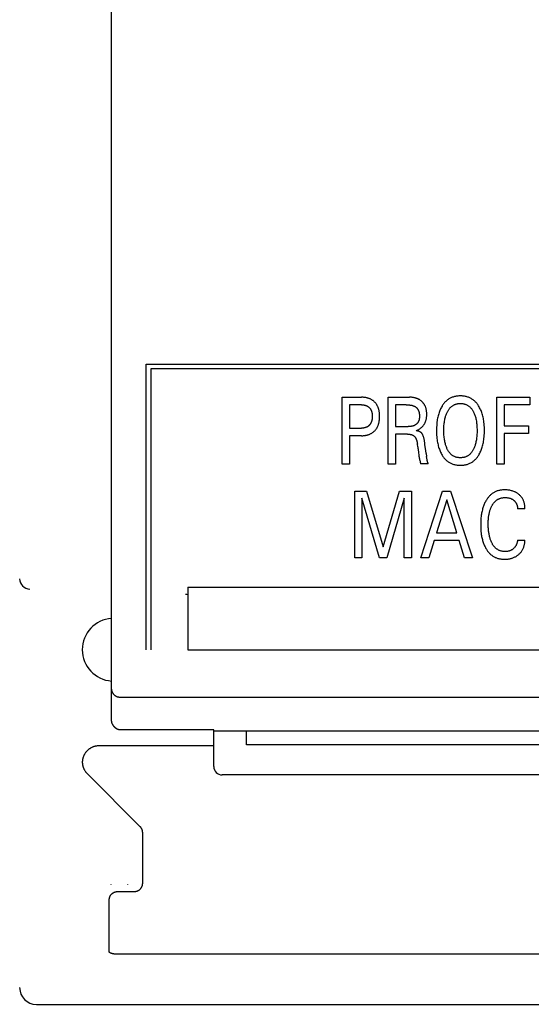
# Model space of a CAD drawing. Units: millimetres. Extents: x 3438 to 5349, y 1121 to 1668.
# Drawn here: x 5171 to 5177, y 1572 to 1583 of the extents above; entities that cross this region are included whole.
import ezdxf

# ---------------------------------------------------------------- set-up
doc = ezdxf.new("R2010")
doc.units = ezdxf.units.MM
doc.layers.add('20000_FRONT_O', color=7, linetype='Continuous')

msp = doc.modelspace()

# ---------------------------------------------------------------- linework, layer by layer
at = {"layer": '20000_FRONT_O', "color": 7, "linetype": 'Continuous'}
for p, q in [((5171.798, 1575.068), (5171.798, 1591.747)), ((5172.213, 1575.904), (5172.213, 1579.327)), ((5172.213, 1579.327), (5183.943, 1579.327)), ((5172.268, 1579.272), (5172.268, 1575.904)), ((5183.888, 1579.272), (5172.268, 1579.272)), ((5174.561, 1578.129), (5174.561, 1578.929)), ((5174.561, 1578.929), (5174.794, 1578.929)), ((5175.112, 1578.129), (5175.112, 1578.929)), ((5175.112, 1578.929), (5175.367, 1578.929)), ((5176.413, 1578.129), (5176.413, 1578.929)), ((5176.413, 1578.929), (5176.807, 1578.929)), ((5176.807, 1578.929), (5176.807, 1578.839)), ((5174.648, 1578.839), (5174.648, 1578.56)), ((5174.794, 1578.839), (5174.648, 1578.839)), ((5175.2, 1578.839), (5175.2, 1578.579)), ((5175.329, 1578.839), (5175.2, 1578.839)), ((5176.501, 1578.839), (5176.501, 1578.586)), ((5176.807, 1578.839), (5176.501, 1578.839)), ((5175.2, 1578.579), (5175.352, 1578.579)), ((5176.501, 1578.586), (5176.792, 1578.586)), ((5176.792, 1578.586), (5176.792, 1578.496)), ((5174.648, 1578.56), (5174.794, 1578.56)), ((5174.648, 1578.469), (5174.648, 1578.129)), ((5174.794, 1578.469), (5174.648, 1578.469)), ((5175.2, 1578.488), (5175.2, 1578.129)), ((5175.344, 1578.488), (5175.2, 1578.488)), ((5176.501, 1578.496), (5176.501, 1578.129)), ((5176.792, 1578.496), (5176.501, 1578.496)), ((5175.466, 1578.334), (5175.462, 1578.368)), ((5175.566, 1578.256), (5175.571, 1578.221)), ((5174.648, 1578.129), (5174.561, 1578.129)), ((5175.2, 1578.129), (5175.112, 1578.129)), ((5175.593, 1578.13), (5175.5, 1578.13)), ((5176.501, 1578.129), (5176.413, 1578.129)), ((5174.711, 1577.004), (5174.711, 1577.804)), ((5174.711, 1577.804), (5174.853, 1577.804)), ((5174.853, 1577.804), (5175.053, 1577.135)), ((5175.053, 1577.135), (5175.248, 1577.804)), ((5175.248, 1577.804), (5175.39, 1577.804)), ((5175.39, 1577.804), (5175.39, 1577.004)), ((5175.502, 1577.004), (5175.764, 1577.804)), ((5175.764, 1577.804), (5175.86, 1577.804)), ((5175.86, 1577.804), (5176.123, 1577.004)), ((5174.798, 1577.721), (5174.798, 1577.004)), ((5175.009, 1577.004), (5174.798, 1577.721)), ((5175.302, 1577.722), (5175.097, 1577.004)), ((5175.302, 1577.004), (5175.302, 1577.722)), ((5175.813, 1577.701), (5175.69, 1577.304)), ((5175.936, 1577.304), (5175.813, 1577.701)), ((5176.751, 1577.592), (5176.661, 1577.592)), ((5175.69, 1577.304), (5175.936, 1577.304)), ((5175.662, 1577.213), (5175.599, 1577.004)), ((5175.963, 1577.213), (5175.662, 1577.213)), ((5176.028, 1577.004), (5175.963, 1577.213)), ((5176.661, 1577.217), (5176.751, 1577.217)), ((5174.798, 1577.004), (5174.711, 1577.004)), ((5175.097, 1577.004), (5175.009, 1577.004)), ((5175.39, 1577.004), (5175.302, 1577.004)), ((5175.599, 1577.004), (5175.502, 1577.004)), ((5176.123, 1577.004), (5176.028, 1577.004)), ((5172.713, 1576.654), (5172.713, 1575.904)), ((5172.713, 1576.654), (5183.423, 1576.654)), ((5172.713, 1575.904), (5183.423, 1575.904)), ((5171.898, 1575.337), (5184.447, 1575.337)), ((5173.023, 1574.943), (5171.898, 1574.943)), ((5173.023, 1574.504), (5173.023, 1574.943)), ((5173.023, 1574.932), (5183.643, 1574.932)), ((5173.414, 1574.765), (5173.414, 1574.932)), ((5171.652, 1574.756), (5173.023, 1574.756)), ((5181.632, 1574.765), (5173.414, 1574.765)), ((5172.142, 1573.783), (5171.511, 1574.415)), ((5181.923, 1574.404), (5173.123, 1574.404)), ((5172.172, 1573.106), (5172.172, 1573.712)), ((5171.791, 1573.09), (5171.791, 1573.087)), ((5171.991, 1573.09), (5171.991, 1573.087)), ((5171.872, 1573.006), (5172.072, 1573.006)), ((5171.772, 1572.283), (5171.772, 1572.906)), ((5183.175, 1572.255), (5171.872, 1572.255)), ((5170.898, 1571.654), (5197.628, 1571.654))]:
    msp.add_line(p, q, dxfattribs=at)
for points in [[(5174.794, 1578.469), (5174.801, 1578.469), (5174.809, 1578.469), (5174.816, 1578.47), (5174.824, 1578.471), (5174.831, 1578.471), (5174.839, 1578.472), (5174.846, 1578.474), (5174.853, 1578.475), (5174.86, 1578.477), (5174.866, 1578.479), (5174.873, 1578.481), (5174.879, 1578.483), (5174.886, 1578.485), (5174.892, 1578.488), (5174.898, 1578.491), (5174.904, 1578.494), (5174.91, 1578.497), (5174.916, 1578.5), (5174.921, 1578.504), (5174.926, 1578.507), (5174.932, 1578.511), (5174.937, 1578.515), (5174.942, 1578.52), (5174.946, 1578.524), (5174.951, 1578.529), (5174.956, 1578.533), (5174.96, 1578.538), (5174.964, 1578.543), (5174.968, 1578.549), (5174.972, 1578.554), (5174.975, 1578.56), (5174.979, 1578.565), (5174.982, 1578.571), (5174.985, 1578.577), (5174.988, 1578.583), (5174.991, 1578.59), (5174.993, 1578.596), (5174.995, 1578.603), (5174.998, 1578.61), (5175, 1578.616), (5175.001, 1578.623), (5175.003, 1578.63), (5175.005, 1578.639), (5175.006, 1578.648), (5175.007, 1578.657), (5175.008, 1578.666), (5175.009, 1578.675), (5175.01, 1578.684), (5175.01, 1578.693), (5175.01, 1578.702), (5175.01, 1578.71), (5175.01, 1578.719), (5175.009, 1578.728), (5175.008, 1578.737), (5175.007, 1578.746), (5175.006, 1578.755), (5175.005, 1578.763), (5175.003, 1578.772), (5175.001, 1578.779), (5174.999, 1578.786), (5174.997, 1578.792), (5174.995, 1578.799), (5174.993, 1578.805), (5174.99, 1578.812), (5174.988, 1578.818), (5174.985, 1578.824), (5174.981, 1578.83), (5174.978, 1578.836), (5174.975, 1578.841), (5174.971, 1578.847), (5174.967, 1578.852), (5174.963, 1578.857), (5174.959, 1578.862), (5174.955, 1578.867), (5174.95, 1578.872), (5174.946, 1578.876), (5174.941, 1578.881), (5174.936, 1578.885), (5174.931, 1578.889), (5174.925, 1578.892), (5174.92, 1578.896), (5174.915, 1578.9), (5174.909, 1578.903), (5174.903, 1578.906), (5174.897, 1578.909), (5174.891, 1578.911), (5174.885, 1578.914), (5174.879, 1578.916), (5174.872, 1578.918), (5174.866, 1578.92), (5174.859, 1578.922), (5174.853, 1578.924), (5174.844, 1578.925), (5174.836, 1578.927), (5174.827, 1578.928), (5174.819, 1578.928), (5174.811, 1578.929), (5174.802, 1578.929), (5174.794, 1578.929)], [(5175.448, 1578.53), (5175.454, 1578.532), (5175.461, 1578.535), (5175.467, 1578.538), (5175.473, 1578.541), (5175.478, 1578.544), (5175.484, 1578.547), (5175.49, 1578.551), (5175.495, 1578.554), (5175.5, 1578.558), (5175.505, 1578.562), (5175.51, 1578.566), (5175.515, 1578.571), (5175.519, 1578.575), (5175.524, 1578.579), (5175.528, 1578.583), (5175.531, 1578.588), (5175.535, 1578.593), (5175.539, 1578.597), (5175.542, 1578.602), (5175.545, 1578.607), (5175.548, 1578.612), (5175.551, 1578.618), (5175.554, 1578.623), (5175.556, 1578.629), (5175.559, 1578.634), (5175.561, 1578.64), (5175.563, 1578.646), (5175.565, 1578.652), (5175.567, 1578.658), (5175.568, 1578.664), (5175.57, 1578.671), (5175.571, 1578.679), (5175.572, 1578.686), (5175.573, 1578.694), (5175.574, 1578.701), (5175.574, 1578.709), (5175.575, 1578.717), (5175.575, 1578.724), (5175.575, 1578.731), (5175.574, 1578.739), (5175.574, 1578.746), (5175.573, 1578.753), (5175.573, 1578.76), (5175.572, 1578.768), (5175.57, 1578.775), (5175.569, 1578.782), (5175.567, 1578.789), (5175.566, 1578.795), (5175.564, 1578.801), (5175.562, 1578.807), (5175.56, 1578.813), (5175.558, 1578.819), (5175.555, 1578.825), (5175.552, 1578.831), (5175.549, 1578.836), (5175.546, 1578.842), (5175.543, 1578.847), (5175.54, 1578.851), (5175.537, 1578.856), (5175.533, 1578.86), (5175.53, 1578.864), (5175.526, 1578.868), (5175.522, 1578.872), (5175.518, 1578.876), (5175.514, 1578.88), (5175.51, 1578.884), (5175.506, 1578.887), (5175.501, 1578.891), (5175.496, 1578.894), (5175.491, 1578.898), (5175.486, 1578.901), (5175.481, 1578.904), (5175.475, 1578.906), (5175.47, 1578.909), (5175.464, 1578.912), (5175.458, 1578.914), (5175.452, 1578.916), (5175.446, 1578.918), (5175.44, 1578.92), (5175.434, 1578.922), (5175.428, 1578.923), (5175.422, 1578.924), (5175.414, 1578.926), (5175.406, 1578.927), (5175.399, 1578.928), (5175.391, 1578.929), (5175.383, 1578.929), (5175.375, 1578.929), (5175.367, 1578.929)], [(5176.197, 1578.237), (5176.204, 1578.248), (5176.21, 1578.26), (5176.216, 1578.271), (5176.221, 1578.283), (5176.226, 1578.295), (5176.23, 1578.307), (5176.235, 1578.319), (5176.239, 1578.333), (5176.243, 1578.347), (5176.247, 1578.361), (5176.25, 1578.375), (5176.252, 1578.389), (5176.255, 1578.404), (5176.257, 1578.418), (5176.259, 1578.437), (5176.261, 1578.457), (5176.263, 1578.476), (5176.264, 1578.495), (5176.264, 1578.515), (5176.265, 1578.534), (5176.264, 1578.553), (5176.264, 1578.572), (5176.263, 1578.591), (5176.261, 1578.61), (5176.259, 1578.629), (5176.257, 1578.648), (5176.255, 1578.662), (5176.252, 1578.676), (5176.249, 1578.69), (5176.246, 1578.704), (5176.242, 1578.718), (5176.238, 1578.732), (5176.234, 1578.745), (5176.23, 1578.757), (5176.225, 1578.769), (5176.22, 1578.781), (5176.214, 1578.792), (5176.208, 1578.804), (5176.202, 1578.815), (5176.196, 1578.826), (5176.19, 1578.834), (5176.185, 1578.842), (5176.179, 1578.85), (5176.173, 1578.858), (5176.166, 1578.865), (5176.159, 1578.872), (5176.153, 1578.879), (5176.145, 1578.886), (5176.138, 1578.892), (5176.131, 1578.898), (5176.123, 1578.903), (5176.115, 1578.908), (5176.107, 1578.913), (5176.099, 1578.918), (5176.091, 1578.922), (5176.082, 1578.926), (5176.074, 1578.929), (5176.065, 1578.932), (5176.056, 1578.935), (5176.046, 1578.938), (5176.037, 1578.94), (5176.027, 1578.941), (5176.017, 1578.943), (5176.007, 1578.944), (5175.997, 1578.945), (5175.987, 1578.945), (5175.977, 1578.945), (5175.967, 1578.945), (5175.957, 1578.945), (5175.948, 1578.944), (5175.938, 1578.943), (5175.928, 1578.942), (5175.918, 1578.94), (5175.908, 1578.938), (5175.899, 1578.935), (5175.889, 1578.932), (5175.88, 1578.929), (5175.872, 1578.926), (5175.863, 1578.922), (5175.855, 1578.918), (5175.847, 1578.913), (5175.839, 1578.909), (5175.831, 1578.904), (5175.824, 1578.898), (5175.816, 1578.892), (5175.809, 1578.886), (5175.802, 1578.88), (5175.795, 1578.873), (5175.788, 1578.865), (5175.782, 1578.858), (5175.776, 1578.85), (5175.77, 1578.842), (5175.764, 1578.834), (5175.759, 1578.826), (5175.757, 1578.823)], [(5174.794, 1578.839), (5174.799, 1578.839), (5174.804, 1578.839), (5174.809, 1578.838), (5174.814, 1578.838), (5174.819, 1578.837), (5174.824, 1578.836), (5174.829, 1578.835), (5174.833, 1578.834), (5174.837, 1578.833), (5174.841, 1578.832), (5174.845, 1578.831), (5174.849, 1578.829), (5174.852, 1578.828), (5174.856, 1578.826), (5174.86, 1578.824), (5174.863, 1578.823), (5174.866, 1578.821), (5174.87, 1578.819), (5174.873, 1578.816), (5174.876, 1578.814), (5174.879, 1578.812), (5174.882, 1578.809), (5174.885, 1578.806), (5174.887, 1578.804), (5174.89, 1578.801), (5174.893, 1578.798), (5174.895, 1578.795), (5174.897, 1578.792), (5174.9, 1578.789), (5174.902, 1578.785), (5174.904, 1578.782), (5174.906, 1578.779), (5174.908, 1578.775), (5174.909, 1578.771), (5174.911, 1578.767), (5174.912, 1578.763), (5174.914, 1578.759), (5174.915, 1578.755), (5174.916, 1578.751), (5174.917, 1578.747), (5174.918, 1578.743), (5174.919, 1578.738), (5174.92, 1578.733), (5174.921, 1578.727), (5174.921, 1578.722), (5174.922, 1578.717), (5174.922, 1578.711), (5174.922, 1578.706), (5174.922, 1578.7), (5174.922, 1578.695), (5174.922, 1578.69), (5174.922, 1578.684), (5174.921, 1578.679), (5174.921, 1578.673), (5174.92, 1578.668), (5174.919, 1578.663), (5174.918, 1578.657), (5174.917, 1578.653), (5174.916, 1578.649), (5174.915, 1578.645), (5174.914, 1578.641), (5174.913, 1578.637), (5174.911, 1578.633), (5174.909, 1578.629), (5174.908, 1578.625), (5174.906, 1578.622), (5174.904, 1578.618), (5174.902, 1578.615), (5174.9, 1578.611), (5174.898, 1578.608), (5174.895, 1578.605), (5174.893, 1578.602), (5174.891, 1578.599), (5174.888, 1578.596), (5174.885, 1578.593), (5174.882, 1578.591), (5174.879, 1578.588), (5174.876, 1578.585), (5174.873, 1578.583), (5174.87, 1578.581), (5174.867, 1578.579), (5174.864, 1578.577), (5174.86, 1578.575), (5174.856, 1578.573), (5174.853, 1578.571), (5174.849, 1578.57), (5174.845, 1578.568), (5174.841, 1578.567), (5174.837, 1578.566), (5174.834, 1578.564), (5174.83, 1578.564), (5174.825, 1578.563), (5174.821, 1578.562), (5174.816, 1578.561), (5174.812, 1578.561), (5174.807, 1578.56), (5174.803, 1578.56), (5174.798, 1578.56), (5174.794, 1578.56)], [(5175.329, 1578.839), (5175.336, 1578.839), (5175.344, 1578.839), (5175.351, 1578.838), (5175.359, 1578.838), (5175.366, 1578.837), (5175.373, 1578.836), (5175.379, 1578.835), (5175.384, 1578.835), (5175.389, 1578.834), (5175.394, 1578.833), (5175.399, 1578.831), (5175.405, 1578.83), (5175.41, 1578.828), (5175.413, 1578.827), (5175.417, 1578.826), (5175.421, 1578.824), (5175.424, 1578.823), (5175.428, 1578.821), (5175.431, 1578.819), (5175.434, 1578.818), (5175.438, 1578.816), (5175.441, 1578.814), (5175.443, 1578.811), (5175.446, 1578.809), (5175.449, 1578.807), (5175.451, 1578.805), (5175.454, 1578.802), (5175.456, 1578.8), (5175.459, 1578.797), (5175.461, 1578.794), (5175.463, 1578.791), (5175.465, 1578.789), (5175.467, 1578.785), (5175.469, 1578.782), (5175.471, 1578.778), (5175.473, 1578.774), (5175.475, 1578.77), (5175.477, 1578.767), (5175.478, 1578.763), (5175.479, 1578.759), (5175.481, 1578.755), (5175.482, 1578.751), (5175.483, 1578.746), (5175.484, 1578.741), (5175.485, 1578.736), (5175.485, 1578.732), (5175.486, 1578.727), (5175.486, 1578.722), (5175.487, 1578.717), (5175.487, 1578.712), (5175.487, 1578.707), (5175.487, 1578.702), (5175.487, 1578.698), (5175.487, 1578.694), (5175.487, 1578.689), (5175.486, 1578.685), (5175.486, 1578.681), (5175.486, 1578.677), (5175.485, 1578.673), (5175.484, 1578.669), (5175.484, 1578.664), (5175.483, 1578.66), (5175.482, 1578.656), (5175.48, 1578.652), (5175.479, 1578.648), (5175.477, 1578.645), (5175.476, 1578.641), (5175.474, 1578.637), (5175.472, 1578.633), (5175.47, 1578.63), (5175.468, 1578.627), (5175.466, 1578.624), (5175.464, 1578.622), (5175.462, 1578.619), (5175.459, 1578.616), (5175.457, 1578.613), (5175.454, 1578.611), (5175.451, 1578.608), (5175.449, 1578.606), (5175.446, 1578.604), (5175.443, 1578.602), (5175.44, 1578.599), (5175.437, 1578.598), (5175.433, 1578.596), (5175.43, 1578.594), (5175.427, 1578.592), (5175.423, 1578.59), (5175.419, 1578.589), (5175.414, 1578.587), (5175.41, 1578.586), (5175.406, 1578.584), (5175.401, 1578.583), (5175.397, 1578.582), (5175.393, 1578.582), (5175.388, 1578.581), (5175.384, 1578.58), (5175.379, 1578.58), (5175.375, 1578.579), (5175.37, 1578.579), (5175.365, 1578.579), (5175.361, 1578.579), (5175.356, 1578.579), (5175.352, 1578.579)], [(5175.757, 1578.823), (5175.75, 1578.812), (5175.745, 1578.802), (5175.739, 1578.791), (5175.734, 1578.78), (5175.729, 1578.769), (5175.725, 1578.757), (5175.721, 1578.746), (5175.717, 1578.732), (5175.713, 1578.719), (5175.709, 1578.705), (5175.706, 1578.691), (5175.703, 1578.677), (5175.7, 1578.663), (5175.698, 1578.649), (5175.696, 1578.63), (5175.694, 1578.611), (5175.693, 1578.592), (5175.692, 1578.573), (5175.691, 1578.553), (5175.691, 1578.534), (5175.691, 1578.515), (5175.691, 1578.495), (5175.692, 1578.476), (5175.694, 1578.457), (5175.696, 1578.437), (5175.698, 1578.418), (5175.7, 1578.404), (5175.703, 1578.389), (5175.706, 1578.375), (5175.709, 1578.361), (5175.712, 1578.347), (5175.716, 1578.333), (5175.72, 1578.319), (5175.725, 1578.307), (5175.729, 1578.295), (5175.734, 1578.283), (5175.739, 1578.271), (5175.745, 1578.259), (5175.751, 1578.248), (5175.757, 1578.237), (5175.763, 1578.228), (5175.768, 1578.22), (5175.774, 1578.212), (5175.78, 1578.204), (5175.787, 1578.196), (5175.793, 1578.189), (5175.8, 1578.182), (5175.807, 1578.175), (5175.815, 1578.168), (5175.822, 1578.162), (5175.83, 1578.157), (5175.838, 1578.152), (5175.846, 1578.147), (5175.854, 1578.142), (5175.862, 1578.138), (5175.871, 1578.134), (5175.879, 1578.13), (5175.888, 1578.127), (5175.898, 1578.124), (5175.908, 1578.122), (5175.917, 1578.119), (5175.927, 1578.118), (5175.937, 1578.116), (5175.947, 1578.115), (5175.957, 1578.114), (5175.967, 1578.114), (5175.977, 1578.114), (5175.987, 1578.114), (5175.998, 1578.114), (5176.008, 1578.115), (5176.018, 1578.116), (5176.028, 1578.118), (5176.037, 1578.119), (5176.047, 1578.122), (5176.057, 1578.124), (5176.066, 1578.127), (5176.075, 1578.131), (5176.084, 1578.134), (5176.092, 1578.138), (5176.101, 1578.142), (5176.109, 1578.147), (5176.117, 1578.152), (5176.125, 1578.157), (5176.132, 1578.163), (5176.14, 1578.169), (5176.147, 1578.175), (5176.154, 1578.182), (5176.161, 1578.189), (5176.168, 1578.197), (5176.175, 1578.204), (5176.181, 1578.212), (5176.187, 1578.22), (5176.192, 1578.229), (5176.197, 1578.237)], [(5175.82, 1578.308), (5175.816, 1578.316), (5175.813, 1578.325), (5175.809, 1578.334), (5175.806, 1578.343), (5175.803, 1578.352), (5175.8, 1578.361), (5175.797, 1578.37), (5175.794, 1578.383), (5175.791, 1578.395), (5175.789, 1578.408), (5175.786, 1578.42), (5175.785, 1578.433), (5175.783, 1578.446), (5175.781, 1578.46), (5175.78, 1578.475), (5175.779, 1578.489), (5175.779, 1578.504), (5175.778, 1578.519), (5175.778, 1578.533), (5175.778, 1578.548), (5175.779, 1578.562), (5175.779, 1578.576), (5175.78, 1578.591), (5175.782, 1578.605), (5175.783, 1578.619), (5175.785, 1578.632), (5175.787, 1578.644), (5175.789, 1578.657), (5175.791, 1578.669), (5175.794, 1578.681), (5175.797, 1578.693), (5175.8, 1578.702), (5175.803, 1578.711), (5175.806, 1578.72), (5175.81, 1578.729), (5175.813, 1578.738), (5175.817, 1578.746), (5175.821, 1578.755), (5175.825, 1578.762), (5175.829, 1578.768), (5175.833, 1578.775), (5175.837, 1578.781), (5175.841, 1578.787), (5175.846, 1578.793), (5175.851, 1578.799), (5175.856, 1578.805), (5175.862, 1578.81), (5175.867, 1578.815), (5175.872, 1578.819), (5175.877, 1578.824), (5175.883, 1578.828), (5175.889, 1578.831), (5175.895, 1578.835), (5175.901, 1578.838), (5175.907, 1578.841), (5175.914, 1578.844), (5175.92, 1578.846), (5175.927, 1578.848), (5175.934, 1578.85), (5175.941, 1578.851), (5175.948, 1578.853), (5175.956, 1578.854), (5175.963, 1578.854), (5175.97, 1578.855), (5175.977, 1578.855), (5175.985, 1578.855), (5175.992, 1578.854), (5175.999, 1578.854), (5176.007, 1578.853), (5176.014, 1578.851), (5176.021, 1578.85), (5176.028, 1578.848), (5176.035, 1578.846), (5176.042, 1578.844), (5176.048, 1578.841), (5176.054, 1578.838), (5176.06, 1578.835), (5176.066, 1578.831), (5176.072, 1578.828), (5176.078, 1578.824), (5176.083, 1578.819), (5176.089, 1578.815), (5176.094, 1578.81), (5176.099, 1578.805), (5176.104, 1578.799), (5176.109, 1578.793), (5176.114, 1578.787), (5176.118, 1578.781), (5176.123, 1578.775), (5176.127, 1578.768), (5176.13, 1578.762), (5176.134, 1578.755), (5176.135, 1578.752)], [(5176.135, 1578.752), (5176.14, 1578.743), (5176.144, 1578.733), (5176.148, 1578.723), (5176.152, 1578.713), (5176.155, 1578.703), (5176.158, 1578.693), (5176.161, 1578.681), (5176.164, 1578.669), (5176.166, 1578.657), (5176.169, 1578.644), (5176.171, 1578.632), (5176.172, 1578.619), (5176.174, 1578.605), (5176.175, 1578.591), (5176.176, 1578.576), (5176.176, 1578.562), (5176.177, 1578.548), (5176.177, 1578.533), (5176.177, 1578.519), (5176.177, 1578.504), (5176.176, 1578.489), (5176.175, 1578.475), (5176.174, 1578.46), (5176.172, 1578.445), (5176.171, 1578.433), (5176.169, 1578.42), (5176.167, 1578.407), (5176.164, 1578.395), (5176.161, 1578.383), (5176.158, 1578.37), (5176.156, 1578.361), (5176.153, 1578.352), (5176.15, 1578.343), (5176.146, 1578.334), (5176.143, 1578.325), (5176.139, 1578.316), (5176.135, 1578.308), (5176.131, 1578.301), (5176.127, 1578.294), (5176.123, 1578.287), (5176.119, 1578.28), (5176.115, 1578.274), (5176.11, 1578.268), (5176.105, 1578.262), (5176.1, 1578.256), (5176.095, 1578.25), (5176.089, 1578.245), (5176.084, 1578.241), (5176.079, 1578.236), (5176.073, 1578.232), (5176.067, 1578.228), (5176.061, 1578.225), (5176.055, 1578.222), (5176.049, 1578.219), (5176.042, 1578.216), (5176.035, 1578.213), (5176.028, 1578.211), (5176.021, 1578.209), (5176.014, 1578.208), (5176.007, 1578.206), (5175.999, 1578.206), (5175.992, 1578.205), (5175.985, 1578.204), (5175.977, 1578.204), (5175.97, 1578.204), (5175.963, 1578.205), (5175.955, 1578.206), (5175.948, 1578.206), (5175.941, 1578.208), (5175.934, 1578.209), (5175.927, 1578.211), (5175.92, 1578.213), (5175.913, 1578.216), (5175.906, 1578.219), (5175.9, 1578.222), (5175.894, 1578.225), (5175.888, 1578.228), (5175.882, 1578.232), (5175.876, 1578.236), (5175.871, 1578.241), (5175.866, 1578.245), (5175.86, 1578.25), (5175.855, 1578.256), (5175.85, 1578.262), (5175.845, 1578.268), (5175.84, 1578.274), (5175.836, 1578.28), (5175.832, 1578.287), (5175.828, 1578.294), (5175.824, 1578.301), (5175.82, 1578.308)], [(5175.344, 1578.488), (5175.348, 1578.488), (5175.351, 1578.488), (5175.355, 1578.488), (5175.359, 1578.487), (5175.363, 1578.487), (5175.366, 1578.487), (5175.37, 1578.486), (5175.374, 1578.486), (5175.377, 1578.485), (5175.38, 1578.484), (5175.383, 1578.484), (5175.386, 1578.483), (5175.389, 1578.482), (5175.391, 1578.482), (5175.394, 1578.481), (5175.397, 1578.48), (5175.4, 1578.479), (5175.402, 1578.478), (5175.405, 1578.476), (5175.407, 1578.475), (5175.409, 1578.474), (5175.411, 1578.473), (5175.413, 1578.472), (5175.415, 1578.471), (5175.417, 1578.47), (5175.419, 1578.468), (5175.421, 1578.467), (5175.422, 1578.465), (5175.424, 1578.464), (5175.426, 1578.462), (5175.428, 1578.461), (5175.429, 1578.459), (5175.431, 1578.457), (5175.433, 1578.455), (5175.434, 1578.453), (5175.436, 1578.451), (5175.437, 1578.449), (5175.439, 1578.446), (5175.44, 1578.444), (5175.441, 1578.442), (5175.442, 1578.44), (5175.444, 1578.437), (5175.445, 1578.434), (5175.447, 1578.431), (5175.448, 1578.427), (5175.449, 1578.424), (5175.45, 1578.421), (5175.452, 1578.418), (5175.453, 1578.415), (5175.454, 1578.411), (5175.454, 1578.408), (5175.456, 1578.404), (5175.457, 1578.399), (5175.458, 1578.395), (5175.459, 1578.39), (5175.459, 1578.386), (5175.46, 1578.381), (5175.461, 1578.377), (5175.462, 1578.372), (5175.462, 1578.368)], [(5175.556, 1578.334), (5175.553, 1578.364), (5175.551, 1578.379), (5175.55, 1578.388), (5175.549, 1578.397), (5175.547, 1578.406), (5175.546, 1578.415), (5175.544, 1578.424), (5175.542, 1578.433), (5175.541, 1578.439), (5175.539, 1578.444), (5175.538, 1578.449), (5175.536, 1578.454), (5175.535, 1578.459), (5175.533, 1578.464), (5175.531, 1578.469), (5175.529, 1578.474), (5175.527, 1578.478), (5175.526, 1578.481), (5175.524, 1578.484), (5175.522, 1578.487), (5175.52, 1578.491), (5175.518, 1578.494), (5175.516, 1578.496), (5175.514, 1578.499), (5175.511, 1578.502), (5175.509, 1578.504), (5175.506, 1578.507), (5175.504, 1578.509), (5175.501, 1578.511), (5175.498, 1578.513), (5175.495, 1578.515), (5175.492, 1578.517), (5175.488, 1578.518), (5175.485, 1578.52), (5175.481, 1578.521), (5175.478, 1578.523), (5175.474, 1578.524), (5175.469, 1578.525), (5175.464, 1578.527), (5175.459, 1578.528), (5175.453, 1578.529), (5175.448, 1578.53)], [(5175.466, 1578.334), (5175.468, 1578.32), (5175.47, 1578.306), (5175.476, 1578.263)], [(5175.476, 1578.263), (5175.479, 1578.241), (5175.48, 1578.228)], [(5175.48, 1578.228), (5175.481, 1578.221), (5175.482, 1578.214), (5175.483, 1578.207), (5175.485, 1578.2), (5175.486, 1578.194), (5175.487, 1578.187), (5175.489, 1578.18), (5175.49, 1578.177), (5175.491, 1578.173), (5175.494, 1578.162)], [(5175.566, 1578.256), (5175.562, 1578.293), (5175.556, 1578.334)], [(5175.579, 1578.178), (5175.575, 1578.2), (5175.574, 1578.205), (5175.573, 1578.211), (5175.572, 1578.216), (5175.571, 1578.221)], [(5175.494, 1578.162), (5175.494, 1578.159), (5175.495, 1578.155), (5175.496, 1578.152), (5175.497, 1578.148), (5175.498, 1578.145), (5175.498, 1578.141), (5175.499, 1578.137), (5175.499, 1578.134), (5175.5, 1578.13)], [(5175.587, 1578.149), (5175.586, 1578.15), (5175.585, 1578.152), (5175.585, 1578.153), (5175.584, 1578.156), (5175.583, 1578.158), (5175.582, 1578.161), (5175.582, 1578.164), (5175.581, 1578.167), (5175.581, 1578.169), (5175.58, 1578.172), (5175.579, 1578.175), (5175.579, 1578.178)], [(5175.593, 1578.13), (5175.592, 1578.132), (5175.592, 1578.133), (5175.592, 1578.134), (5175.591, 1578.136), (5175.591, 1578.137), (5175.59, 1578.139), (5175.59, 1578.14), (5175.589, 1578.142), (5175.589, 1578.143), (5175.587, 1578.149)], [(5176.751, 1577.592), (5176.751, 1577.601), (5176.751, 1577.611), (5176.75, 1577.62), (5176.749, 1577.629), (5176.748, 1577.637), (5176.747, 1577.646), (5176.745, 1577.655), (5176.742, 1577.664), (5176.74, 1577.672), (5176.738, 1577.68), (5176.735, 1577.687), (5176.732, 1577.695), (5176.728, 1577.702), (5176.724, 1577.709), (5176.72, 1577.716), (5176.716, 1577.723), (5176.712, 1577.73), (5176.707, 1577.736), (5176.702, 1577.742), (5176.696, 1577.748), (5176.691, 1577.754), (5176.685, 1577.76), (5176.679, 1577.765), (5176.672, 1577.77), (5176.666, 1577.775), (5176.659, 1577.779), (5176.653, 1577.783), (5176.646, 1577.787), (5176.639, 1577.791), (5176.632, 1577.795), (5176.625, 1577.798), (5176.616, 1577.802), (5176.607, 1577.805), (5176.598, 1577.808), (5176.588, 1577.81), (5176.579, 1577.813), (5176.569, 1577.815), (5176.559, 1577.817), (5176.549, 1577.818), (5176.538, 1577.819), (5176.528, 1577.82), (5176.517, 1577.82), (5176.507, 1577.82), (5176.498, 1577.82), (5176.489, 1577.82), (5176.48, 1577.819), (5176.471, 1577.818), (5176.462, 1577.817), (5176.453, 1577.816), (5176.444, 1577.814), (5176.436, 1577.812), (5176.427, 1577.809), (5176.418, 1577.807), (5176.41, 1577.804), (5176.403, 1577.801), (5176.395, 1577.797), (5176.387, 1577.793), (5176.38, 1577.789), (5176.373, 1577.785), (5176.366, 1577.781), (5176.359, 1577.776), (5176.352, 1577.771), (5176.345, 1577.765), (5176.338, 1577.76), (5176.332, 1577.753), (5176.326, 1577.747), (5176.32, 1577.74), (5176.314, 1577.733), (5176.308, 1577.726), (5176.303, 1577.719), (5176.297, 1577.712), (5176.292, 1577.704), (5176.288, 1577.697), (5176.282, 1577.687), (5176.277, 1577.677), (5176.271, 1577.667), (5176.267, 1577.657), (5176.262, 1577.647), (5176.258, 1577.636), (5176.254, 1577.626), (5176.25, 1577.615), (5176.247, 1577.603), (5176.243, 1577.591), (5176.24, 1577.579), (5176.237, 1577.566), (5176.234, 1577.554), (5176.232, 1577.541), (5176.23, 1577.529), (5176.228, 1577.516), (5176.226, 1577.5), (5176.224, 1577.483), (5176.223, 1577.467), (5176.222, 1577.45), (5176.221, 1577.434), (5176.221, 1577.417), (5176.221, 1577.401)], [(5176.315, 1577.5), (5176.317, 1577.509), (5176.318, 1577.518), (5176.32, 1577.528), (5176.322, 1577.537), (5176.324, 1577.546), (5176.326, 1577.555), (5176.328, 1577.564), (5176.331, 1577.573), (5176.333, 1577.58), (5176.336, 1577.587), (5176.338, 1577.594), (5176.341, 1577.601), (5176.344, 1577.608), (5176.347, 1577.614), (5176.35, 1577.621), (5176.353, 1577.627), (5176.357, 1577.634), (5176.36, 1577.639), (5176.363, 1577.644), (5176.366, 1577.649), (5176.37, 1577.654), (5176.373, 1577.659), (5176.377, 1577.664), (5176.381, 1577.669), (5176.385, 1577.673), (5176.389, 1577.678), (5176.393, 1577.682), (5176.398, 1577.686), (5176.402, 1577.689), (5176.406, 1577.693), (5176.41, 1577.696), (5176.414, 1577.699), (5176.419, 1577.702), (5176.423, 1577.704), (5176.427, 1577.707), (5176.432, 1577.709), (5176.437, 1577.712), (5176.441, 1577.714), (5176.446, 1577.716), (5176.451, 1577.717), (5176.457, 1577.719), (5176.462, 1577.721), (5176.468, 1577.723), (5176.474, 1577.724), (5176.48, 1577.725), (5176.486, 1577.726), (5176.492, 1577.727), (5176.498, 1577.727), (5176.504, 1577.728), (5176.51, 1577.728), (5176.516, 1577.728), (5176.522, 1577.728), (5176.528, 1577.728), (5176.534, 1577.727), (5176.541, 1577.726), (5176.547, 1577.726), (5176.553, 1577.725), (5176.558, 1577.723), (5176.564, 1577.722), (5176.569, 1577.72), (5176.575, 1577.719), (5176.58, 1577.717), (5176.585, 1577.714), (5176.59, 1577.712), (5176.595, 1577.709), (5176.6, 1577.707), (5176.605, 1577.704), (5176.609, 1577.701), (5176.614, 1577.697), (5176.618, 1577.694), (5176.621, 1577.691), (5176.625, 1577.688), (5176.628, 1577.684), (5176.631, 1577.681), (5176.635, 1577.677), (5176.637, 1577.673), (5176.64, 1577.67), (5176.643, 1577.666), (5176.645, 1577.661), (5176.648, 1577.657), (5176.65, 1577.653), (5176.651, 1577.648), (5176.653, 1577.644), (5176.655, 1577.639), (5176.656, 1577.635), (5176.657, 1577.629), (5176.659, 1577.624), (5176.66, 1577.619), (5176.66, 1577.614), (5176.661, 1577.608), (5176.661, 1577.603), (5176.661, 1577.598), (5176.661, 1577.592)], [(5176.221, 1577.401), (5176.221, 1577.384), (5176.221, 1577.368), (5176.222, 1577.352), (5176.223, 1577.335), (5176.224, 1577.319), (5176.226, 1577.302), (5176.228, 1577.286), (5176.23, 1577.274), (5176.232, 1577.261), (5176.234, 1577.249), (5176.237, 1577.237), (5176.24, 1577.225), (5176.243, 1577.212), (5176.247, 1577.2), (5176.251, 1577.188), (5176.254, 1577.178), (5176.258, 1577.167), (5176.262, 1577.157), (5176.267, 1577.147), (5176.272, 1577.137), (5176.277, 1577.127), (5176.282, 1577.117), (5176.288, 1577.108), (5176.293, 1577.1), (5176.298, 1577.093), (5176.303, 1577.086), (5176.308, 1577.079), (5176.314, 1577.072), (5176.32, 1577.066), (5176.326, 1577.059), (5176.332, 1577.053), (5176.339, 1577.047), (5176.345, 1577.042), (5176.352, 1577.036), (5176.359, 1577.032), (5176.366, 1577.027), (5176.373, 1577.023), (5176.38, 1577.018), (5176.388, 1577.015), (5176.395, 1577.011), (5176.403, 1577.008), (5176.41, 1577.005), (5176.418, 1577.002), (5176.427, 1576.999), (5176.436, 1576.997), (5176.444, 1576.995), (5176.453, 1576.993), (5176.462, 1576.992), (5176.471, 1576.991), (5176.48, 1576.99), (5176.489, 1576.989), (5176.498, 1576.989), (5176.507, 1576.989), (5176.517, 1576.989), (5176.527, 1576.989), (5176.537, 1576.99), (5176.548, 1576.991), (5176.558, 1576.993), (5176.568, 1576.994), (5176.576, 1576.996), (5176.584, 1576.998), (5176.592, 1577), (5176.599, 1577.003), (5176.607, 1577.006), (5176.615, 1577.009), (5176.622, 1577.012), (5176.629, 1577.016), (5176.637, 1577.019), (5176.644, 1577.023), (5176.65, 1577.027), (5176.657, 1577.032), (5176.664, 1577.036), (5176.67, 1577.041), (5176.676, 1577.046), (5176.682, 1577.052), (5176.688, 1577.057), (5176.694, 1577.063), (5176.699, 1577.069), (5176.704, 1577.075), (5176.709, 1577.082), (5176.714, 1577.088), (5176.718, 1577.095), (5176.722, 1577.102), (5176.726, 1577.109), (5176.73, 1577.116), (5176.733, 1577.124), (5176.736, 1577.131), (5176.739, 1577.139), (5176.741, 1577.147), (5176.743, 1577.155), (5176.745, 1577.164), (5176.747, 1577.173), (5176.749, 1577.181), (5176.75, 1577.19), (5176.75, 1577.199), (5176.751, 1577.208), (5176.751, 1577.217)], [(5176.661, 1577.217), (5176.661, 1577.209), (5176.66, 1577.202), (5176.658, 1577.195), (5176.657, 1577.188), (5176.655, 1577.181), (5176.653, 1577.174), (5176.651, 1577.169), (5176.649, 1577.164), (5176.646, 1577.159), (5176.644, 1577.154), (5176.641, 1577.149), (5176.638, 1577.144), (5176.635, 1577.139), (5176.632, 1577.135), (5176.629, 1577.131), (5176.625, 1577.126), (5176.622, 1577.123), (5176.618, 1577.119), (5176.614, 1577.115), (5176.61, 1577.112), (5176.605, 1577.108), (5176.601, 1577.105), (5176.596, 1577.102), (5176.591, 1577.099), (5176.586, 1577.096), (5176.581, 1577.094), (5176.576, 1577.092), (5176.571, 1577.09), (5176.565, 1577.088), (5176.56, 1577.086), (5176.554, 1577.085), (5176.549, 1577.083), (5176.541, 1577.082), (5176.534, 1577.081), (5176.527, 1577.08), (5176.519, 1577.08), (5176.512, 1577.08), (5176.505, 1577.08), (5176.498, 1577.08), (5176.492, 1577.081), (5176.485, 1577.082), (5176.479, 1577.083), (5176.472, 1577.084), (5176.465, 1577.085), (5176.459, 1577.087), (5176.453, 1577.089), (5176.447, 1577.092), (5176.441, 1577.094), (5176.435, 1577.097), (5176.429, 1577.1), (5176.424, 1577.103), (5176.418, 1577.107), (5176.413, 1577.11), (5176.408, 1577.114), (5176.403, 1577.118), (5176.398, 1577.122), (5176.394, 1577.127), (5176.389, 1577.132), (5176.384, 1577.137), (5176.379, 1577.143), (5176.375, 1577.149), (5176.371, 1577.154), (5176.367, 1577.16), (5176.363, 1577.166), (5176.36, 1577.173), (5176.356, 1577.179), (5176.353, 1577.185), (5176.349, 1577.194), (5176.345, 1577.203), (5176.341, 1577.212), (5176.338, 1577.221), (5176.335, 1577.23), (5176.332, 1577.24), (5176.329, 1577.249), (5176.327, 1577.26), (5176.324, 1577.271), (5176.322, 1577.281), (5176.32, 1577.292), (5176.318, 1577.303), (5176.316, 1577.314), (5176.315, 1577.325), (5176.314, 1577.34), (5176.312, 1577.355), (5176.311, 1577.369), (5176.311, 1577.384), (5176.31, 1577.399), (5176.31, 1577.414), (5176.31, 1577.426), (5176.311, 1577.438), (5176.311, 1577.451), (5176.312, 1577.463), (5176.313, 1577.475), (5176.314, 1577.488), (5176.315, 1577.5)], [(5171.798, 1575.433), (5171.798, 1575.431), (5171.799, 1575.429), (5171.799, 1575.426), (5171.799, 1575.424), (5171.799, 1575.422), (5171.799, 1575.419), (5171.8, 1575.417), (5171.8, 1575.414), (5171.801, 1575.412), (5171.801, 1575.41), (5171.802, 1575.407), (5171.803, 1575.405), (5171.804, 1575.402), (5171.805, 1575.4), (5171.806, 1575.398), (5171.806, 1575.395), (5171.807, 1575.393), (5171.809, 1575.391), (5171.81, 1575.389), (5171.811, 1575.387), (5171.812, 1575.384), (5171.813, 1575.382), (5171.815, 1575.38), (5171.816, 1575.378), (5171.818, 1575.376), (5171.819, 1575.375), (5171.821, 1575.373), (5171.822, 1575.371), (5171.824, 1575.369), (5171.825, 1575.367), (5171.827, 1575.366), (5171.829, 1575.364), (5171.83, 1575.362), (5171.832, 1575.361), (5171.834, 1575.359), (5171.836, 1575.358), (5171.838, 1575.356), (5171.84, 1575.355), (5171.842, 1575.354), (5171.844, 1575.352), (5171.846, 1575.351), (5171.848, 1575.35), (5171.85, 1575.349), (5171.852, 1575.348), (5171.854, 1575.347), (5171.856, 1575.346), (5171.859, 1575.345), (5171.861, 1575.344), (5171.863, 1575.343), (5171.865, 1575.342), (5171.867, 1575.341), (5171.87, 1575.341), (5171.872, 1575.34), (5171.874, 1575.339), (5171.877, 1575.339), (5171.879, 1575.338), (5171.882, 1575.338), (5171.884, 1575.338), (5171.886, 1575.337), (5171.889, 1575.337), (5171.891, 1575.337), (5171.894, 1575.337), (5171.896, 1575.337), (5171.898, 1575.337)], [(5171.822, 1574.991), (5171.821, 1574.993), (5171.82, 1574.994), (5171.819, 1574.996), (5171.818, 1574.998), (5171.816, 1575), (5171.815, 1575.002), (5171.814, 1575.003), (5171.813, 1575.005), (5171.812, 1575.007), (5171.812, 1575.009), (5171.811, 1575.011), (5171.81, 1575.013), (5171.809, 1575.015), (5171.808, 1575.017), (5171.807, 1575.019), (5171.807, 1575.021), (5171.806, 1575.023), (5171.805, 1575.025), (5171.805, 1575.027), (5171.804, 1575.029), (5171.803, 1575.031), (5171.803, 1575.033), (5171.802, 1575.035), (5171.802, 1575.037), (5171.801, 1575.04), (5171.801, 1575.042), (5171.801, 1575.044), (5171.8, 1575.046), (5171.8, 1575.048), (5171.8, 1575.051), (5171.799, 1575.053), (5171.799, 1575.055), (5171.799, 1575.057), (5171.799, 1575.059), (5171.799, 1575.062), (5171.798, 1575.064), (5171.798, 1575.066), (5171.798, 1575.068)], [(5171.898, 1574.943), (5171.897, 1574.943), (5171.895, 1574.943), (5171.894, 1574.944), (5171.892, 1574.944), (5171.891, 1574.944), (5171.889, 1574.944), (5171.888, 1574.944), (5171.886, 1574.945), (5171.884, 1574.945), (5171.883, 1574.945), (5171.881, 1574.946), (5171.88, 1574.946), (5171.878, 1574.947), (5171.877, 1574.947), (5171.875, 1574.948), (5171.873, 1574.948), (5171.872, 1574.949), (5171.87, 1574.95), (5171.869, 1574.95), (5171.867, 1574.951), (5171.866, 1574.952), (5171.864, 1574.953), (5171.862, 1574.953), (5171.861, 1574.954), (5171.859, 1574.955), (5171.857, 1574.957), (5171.856, 1574.958), (5171.854, 1574.959), (5171.852, 1574.96), (5171.851, 1574.961), (5171.849, 1574.963), (5171.847, 1574.964), (5171.845, 1574.966), (5171.843, 1574.967), (5171.842, 1574.969), (5171.84, 1574.97), (5171.838, 1574.972), (5171.837, 1574.974), (5171.835, 1574.975), (5171.834, 1574.977), (5171.832, 1574.979), (5171.831, 1574.98), (5171.829, 1574.982), (5171.827, 1574.984), (5171.825, 1574.987), (5171.824, 1574.989), (5171.822, 1574.991)], [(5171.511, 1574.415), (5171.507, 1574.419), (5171.503, 1574.423), (5171.499, 1574.427), (5171.496, 1574.432), (5171.492, 1574.436), (5171.489, 1574.441), (5171.486, 1574.445), (5171.483, 1574.45), (5171.48, 1574.455), (5171.477, 1574.46), (5171.474, 1574.464), (5171.472, 1574.47), (5171.47, 1574.475), (5171.467, 1574.48), (5171.465, 1574.485), (5171.463, 1574.49), (5171.462, 1574.496), (5171.46, 1574.501), (5171.458, 1574.506), (5171.457, 1574.512), (5171.456, 1574.517), (5171.455, 1574.523), (5171.454, 1574.528), (5171.453, 1574.534), (5171.453, 1574.539), (5171.452, 1574.545), (5171.452, 1574.551), (5171.452, 1574.556), (5171.452, 1574.562), (5171.452, 1574.567), (5171.453, 1574.573), (5171.453, 1574.579), (5171.454, 1574.584), (5171.455, 1574.59), (5171.456, 1574.595), (5171.457, 1574.601), (5171.458, 1574.606), (5171.46, 1574.612), (5171.462, 1574.617), (5171.463, 1574.622), (5171.465, 1574.628), (5171.467, 1574.633), (5171.47, 1574.638), (5171.472, 1574.643), (5171.474, 1574.648), (5171.477, 1574.653), (5171.48, 1574.658), (5171.483, 1574.663), (5171.486, 1574.667), (5171.489, 1574.672), (5171.492, 1574.676), (5171.496, 1574.681), (5171.499, 1574.685), (5171.503, 1574.689), (5171.507, 1574.694), (5171.511, 1574.698), (5171.515, 1574.702), (5171.519, 1574.705), (5171.523, 1574.709), (5171.527, 1574.713), (5171.532, 1574.716), (5171.536, 1574.719), (5171.541, 1574.722), (5171.546, 1574.726), (5171.55, 1574.728), (5171.555, 1574.731), (5171.56, 1574.734), (5171.565, 1574.736), (5171.57, 1574.739), (5171.576, 1574.741), (5171.581, 1574.743), (5171.586, 1574.745), (5171.591, 1574.747), (5171.597, 1574.748), (5171.602, 1574.75), (5171.608, 1574.751), (5171.613, 1574.752), (5171.619, 1574.753), (5171.624, 1574.754), (5171.63, 1574.755), (5171.635, 1574.755), (5171.641, 1574.756), (5171.646, 1574.756), (5171.652, 1574.756)], [(5172.172, 1573.712), (5172.172, 1573.714), (5172.172, 1573.716), (5172.172, 1573.718), (5172.171, 1573.719), (5172.171, 1573.721), (5172.171, 1573.723), (5172.171, 1573.725), (5172.171, 1573.726), (5172.17, 1573.728), (5172.17, 1573.73), (5172.17, 1573.732), (5172.17, 1573.733), (5172.169, 1573.735), (5172.169, 1573.737), (5172.168, 1573.738), (5172.168, 1573.74), (5172.167, 1573.742), (5172.167, 1573.743), (5172.166, 1573.745), (5172.166, 1573.747), (5172.165, 1573.748), (5172.164, 1573.75), (5172.164, 1573.752), (5172.163, 1573.753), (5172.162, 1573.755), (5172.162, 1573.756), (5172.161, 1573.758), (5172.16, 1573.759), (5172.159, 1573.761), (5172.158, 1573.762), (5172.157, 1573.764), (5172.156, 1573.766), (5172.155, 1573.767), (5172.154, 1573.769), (5172.153, 1573.77), (5172.152, 1573.772), (5172.151, 1573.773), (5172.15, 1573.775), (5172.149, 1573.776), (5172.147, 1573.778), (5172.146, 1573.779), (5172.145, 1573.78), (5172.144, 1573.782), (5172.142, 1573.783)], [(5172.072, 1573.006), (5172.074, 1573.006), (5172.077, 1573.006), (5172.079, 1573.006), (5172.081, 1573.007), (5172.084, 1573.007), (5172.086, 1573.007), (5172.089, 1573.008), (5172.091, 1573.008), (5172.093, 1573.009), (5172.096, 1573.009), (5172.098, 1573.01), (5172.1, 1573.01), (5172.103, 1573.011), (5172.105, 1573.012), (5172.107, 1573.013), (5172.11, 1573.014), (5172.112, 1573.015), (5172.114, 1573.016), (5172.116, 1573.017), (5172.118, 1573.018), (5172.12, 1573.019), (5172.123, 1573.02), (5172.125, 1573.021), (5172.127, 1573.023), (5172.129, 1573.024), (5172.131, 1573.025), (5172.133, 1573.027), (5172.134, 1573.028), (5172.136, 1573.03), (5172.138, 1573.031), (5172.14, 1573.033), (5172.142, 1573.035), (5172.143, 1573.036), (5172.145, 1573.038), (5172.147, 1573.04), (5172.148, 1573.042), (5172.15, 1573.044), (5172.151, 1573.046), (5172.153, 1573.047), (5172.154, 1573.049), (5172.155, 1573.051), (5172.157, 1573.053), (5172.158, 1573.056), (5172.159, 1573.058), (5172.16, 1573.06), (5172.161, 1573.062), (5172.162, 1573.064), (5172.163, 1573.066), (5172.164, 1573.069), (5172.165, 1573.071), (5172.166, 1573.073), (5172.167, 1573.075), (5172.168, 1573.078), (5172.168, 1573.08), (5172.169, 1573.082), (5172.169, 1573.085), (5172.17, 1573.087), (5172.17, 1573.089), (5172.171, 1573.092), (5172.171, 1573.094), (5172.171, 1573.097), (5172.171, 1573.099), (5172.172, 1573.101), (5172.172, 1573.104), (5172.172, 1573.106)], [(5171.772, 1572.906), (5171.772, 1572.909), (5171.772, 1572.911), (5171.772, 1572.913), (5171.772, 1572.916), (5171.772, 1572.918), (5171.773, 1572.921), (5171.773, 1572.923), (5171.774, 1572.926), (5171.774, 1572.928), (5171.775, 1572.931), (5171.775, 1572.933), (5171.776, 1572.936), (5171.777, 1572.938), (5171.778, 1572.941), (5171.779, 1572.943), (5171.78, 1572.945), (5171.781, 1572.948), (5171.782, 1572.95), (5171.783, 1572.952), (5171.784, 1572.955), (5171.785, 1572.957), (5171.787, 1572.959), (5171.788, 1572.961), (5171.789, 1572.963), (5171.791, 1572.965), (5171.792, 1572.967), (5171.794, 1572.969), (5171.795, 1572.971), (5171.797, 1572.973), (5171.799, 1572.974), (5171.8, 1572.976), (5171.802, 1572.978), (5171.804, 1572.98), (5171.806, 1572.981), (5171.807, 1572.983), (5171.809, 1572.984), (5171.811, 1572.986), (5171.813, 1572.987), (5171.815, 1572.989), (5171.817, 1572.99), (5171.819, 1572.991), (5171.821, 1572.992), (5171.823, 1572.994), (5171.825, 1572.995), (5171.827, 1572.996), (5171.83, 1572.997), (5171.832, 1572.998), (5171.834, 1572.999), (5171.836, 1573), (5171.838, 1573.001), (5171.841, 1573.001), (5171.843, 1573.002), (5171.845, 1573.003), (5171.848, 1573.003), (5171.85, 1573.004), (5171.852, 1573.004), (5171.855, 1573.005), (5171.857, 1573.005), (5171.86, 1573.005), (5171.862, 1573.006), (5171.864, 1573.006), (5171.867, 1573.006), (5171.869, 1573.006), (5171.872, 1573.006)], [(5171.872, 1572.255), (5171.868, 1572.255), (5171.864, 1572.255), (5171.86, 1572.255), (5171.856, 1572.255), (5171.853, 1572.256), (5171.849, 1572.256), (5171.845, 1572.256), (5171.841, 1572.256), (5171.838, 1572.257), (5171.834, 1572.257), (5171.831, 1572.257), (5171.827, 1572.258), (5171.824, 1572.258), (5171.821, 1572.259), (5171.817, 1572.26), (5171.814, 1572.26), (5171.811, 1572.261), (5171.809, 1572.261), (5171.806, 1572.262), (5171.804, 1572.263), (5171.801, 1572.263), (5171.799, 1572.264), (5171.796, 1572.265), (5171.794, 1572.266), (5171.792, 1572.267), (5171.79, 1572.267), (5171.789, 1572.268), (5171.788, 1572.268), (5171.786, 1572.269), (5171.785, 1572.269), (5171.784, 1572.27), (5171.783, 1572.27), (5171.782, 1572.271), (5171.78, 1572.272), (5171.779, 1572.273), (5171.778, 1572.274), (5171.777, 1572.275), (5171.776, 1572.275), (5171.776, 1572.276), (5171.775, 1572.276), (5171.775, 1572.277), (5171.774, 1572.277), (5171.774, 1572.278), (5171.773, 1572.279), (5171.773, 1572.279), (5171.773, 1572.28), (5171.772, 1572.281), (5171.772, 1572.281), (5171.772, 1572.282), (5171.772, 1572.283), (5171.772, 1572.283)]]:
    msp.add_lwpolyline(points, dxfattribs=at)
for centre, radius, start, end in [((5170.823, 1576.755), 0.125, 179.9947, 267.9998), ((5172.682, 1576.44), 0.125, 76.7731, 88), ((5171.824, 1575.904), 0.376, 93.9499, 266.0501), ((5173.123, 1574.504), 0.1, 180, 270), ((5170.898, 1571.854), 0.2, 180, 270)]:
    msp.add_arc(centre, radius, start, end, dxfattribs=at)

doc.saveas('drawing.dxf')
